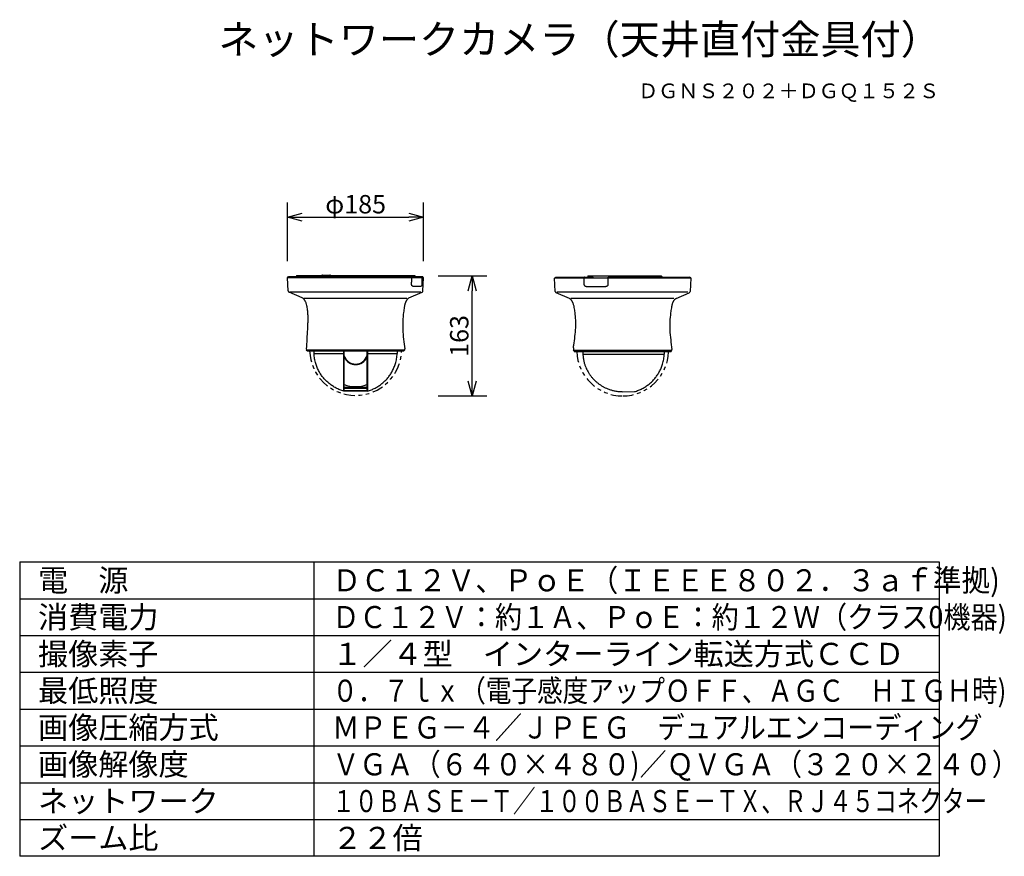
# Model space of a CAD drawing. Extents: x -62 to 72, y -60 to 54.
import ezdxf
from ezdxf.enums import TextEntityAlignment as Align

# ---------------------------------------------------------------- set-up
doc = ezdxf.new("R2010")
doc.units = 0
doc.header["$MEASUREMENT"] = 0
doc.linetypes.add('DOTTED', pattern=[3.5, 0.5, -3])
doc.linetypes.add('S110', pattern=[8, 3, -1, 1, -1, 1, -1])
doc.layers.get('0').update_dxf_attribs({"linetype": 'CONTINUOUS'})
doc.layers.get('DEFPOINTS').update_dxf_attribs({"linetype": 'CONTINUOUS'})
for name, color, linetype in [('GAIKEI', 7, 'CONTINUOUS'), ('MOJI1', 2, 'CONTINUOUS'), ('SUNPO', 3, 'CONTINUOUS'), ('TOUROKU', 1, 'CONTINUOUS'), ('WAKU', 4, 'CONTINUOUS')]:
    doc.layers.add(name, color=color, linetype=linetype)
doc.styles.add('KANJI', font='MONOTXT', dxfattribs={"bigfont": 'BIGFONT'})
doc.styles.get("Standard").update_dxf_attribs({"font": 'MONOTXT.shx', "bigfont": 'BIGFONT.shx'})
doc.dimstyles.get("Standard").update_dxf_attribs({"dimscale": 0, "dimtxt": 3, "dimasz": 2, "dimexe": 2, "dimexo": 2, "dimgap": 0.09, "dimtad": 3, "dimdec": 4, "dimzin": 0, "dimdsep": 46, "dimtxsty": 'STANDARD', "dimblk1": 'OPEN30', "dimblk2": 'OPEN30', "dimsah": 1, "dimcen": 0, "dimadec": 0, "dimazin": 0, "dimtfac": 1, "dimtdec": 4, "dimtofl": 0, "dimtmove": 2, "dimatfit": 3, "dimldrblk": 'OPEN30', "dimfxl": 1, "dimtolj": 1, "dimtzin": 0, "dimarcsym": 0})

# ---------------------------------------------------------------- blocks, each defined once
blk = doc.blocks.new('_OPEN30')
at = {"color": 0, "linetype": 'ByBlock'}
for p, q in [((-1, 0.268), (0, 0)), ((0, 0), (-1, -0.268)), ((0, 0), (-1, 0))]:
    blk.add_line(p, q, dxfattribs=at)
blk = doc.blocks.new('*D4')
at = {"layer": 'DEFPOINTS', "color": 0}
for p in [(-7.44, 19.01), (-0.83, 19.01), (-7.44, 2.71)]:
    blk.add_point(p, dxfattribs=at)
at = {"layer": 'SUNPO', "color": 0, "lineweight": -2}
for p, q in [((-5.44, 19.01), (1.17, 19.01)), ((-0.83, 4.71), (-0.83, 17.01)), ((-5.44, 2.71), (1.17, 2.71))]:
    blk.add_line(p, q, dxfattribs=at)
at = {"layer": 'SUNPO', "color": 0, "lineweight": -2, "xscale": 2, "yscale": 2, "zscale": 2}
for p, rotation in [((-0.83, 19.01), 90), ((-0.83, 2.71), 270)]:
    blk.add_blockref('_OPEN30', p, dxfattribs=dict(at, rotation=rotation))
at = {"layer": 'SUNPO', "color": 0, "insert": (-2.58, 10.86), "char_height": 2.5, "attachment_point": 5, "rotation": 90}
blk.add_mtext('\\A1;163', dxfattribs=at)
blk = doc.blocks.new('*D3')
at = {"layer": 'DEFPOINTS', "color": 0}
for p in [(-7.42, 27.01), (-25.92, 19.01), (-7.42, 19.01)]:
    blk.add_point(p, dxfattribs=at)
at = {"layer": 'SUNPO', "color": 0, "lineweight": -2}
for p, q in [((-25.92, 21.01), (-25.92, 29.01)), ((-7.42, 21.01), (-7.42, 29.01)), ((-23.92, 27.01), (-9.42, 27.01))]:
    blk.add_line(p, q, dxfattribs=at)
at = {"layer": 'SUNPO', "color": 0, "lineweight": -2, "xscale": 2, "yscale": 2, "zscale": 2, "rotation": 180}
blk.add_blockref('_OPEN30', (-25.92, 27.01), dxfattribs=at)
at = {"layer": 'SUNPO', "color": 0, "lineweight": -2, "xscale": 2, "yscale": 2, "zscale": 2}
blk.add_blockref('_OPEN30', (-7.42, 27.01), dxfattribs=at)
at = {"layer": 'SUNPO', "color": 0, "insert": (-16.67, 28.76), "char_height": 2.5, "attachment_point": 5}
blk.add_mtext('\\A1;φ185', dxfattribs=at)

msp = doc.modelspace()

# ---------------------------------------------------------------- linework, layer by layer
at = {"layer": 'GAIKEI', "linetype": 'Continuous'}
for p, q in [((-25.92187, 18.77916), (-25.77246, 18.92916)), ((-25.8327, 16.96981), (-25.92187, 18.77916)), ((-25.77239, 18.92916), (-7.5714, 18.92916)), ((-7.42193, 18.77916), (-7.57134, 18.92916)), ((-7.5111, 16.96981), (-7.42193, 18.77916)), ((10.38853, 18.71058), (10.53794, 18.86057)), ((10.53794, 18.86057), (14.99278, 18.86057)), ((17.68224, 18.86057), (28.73904, 18.86057)), ((28.73621, 18.84058), (28.75199, 18.84058)), ((28.88847, 18.71058), (28.73906, 18.86057)), ((10.4777, 16.90123), (10.38853, 18.71058)), ((28.88847, 18.71058), (28.7993, 16.90123)), ((-23.92262, 16.02483), (-25.72243, 16.80951)), ((-9.42118, 16.02483), (-7.62137, 16.80951)), ((12.38778, 15.95624), (10.58797, 16.74092)), ((26.88922, 15.95624), (28.68903, 16.74092)), ((12.91896, 9.53112), (12.95146, 9.53112)), ((-23.2519, 8.82916), (-23.34545, 8.99288)), ((-23.2519, 8.82916), (-22.9187, 8.82916)), ((-22.9187, 8.82916), (-10.4251, 8.82916)), ((-10.4251, 8.82916), (-10.0919, 8.82916)), ((-10.0919, 8.82916), (-9.99835, 8.99288)), ((12.92154, 9.253), (12.9516, 9.253)), ((13.0585, 8.76057), (12.96495, 8.92429)), ((13.05858, 8.76057), (13.3917, 8.76057)), ((13.3917, 8.76057), (25.8853, 8.76057)), ((25.8853, 8.76057), (26.21842, 8.76057)), ((26.2185, 8.76057), (26.31205, 8.92429))]:
    msp.add_line(p, q, dxfattribs=at)
at = {"layer": 'GAIKEI', "color": 1, "linetype": 'Continuous'}
for p, q in [((-7.6445, 18.77916), (-25.92187, 18.77916)), ((-24.7182, 19.07916), (-24.7182, 18.95916)), ((-24.71818, 18.95916), (-21.2719, 18.95916)), ((-24.71817, 19.07916), (-21.2719, 19.07916)), ((-21.27007, 19.09586), (-21.2719, 19.09093)), ((-21.2719, 18.92916), (-21.2719, 19.09093)), ((-21.26432, 19.10081), (-21.27007, 19.09586)), ((-21.25502, 19.10532), (-21.26432, 19.10081)), ((-21.24264, 19.10922), (-21.25502, 19.10532)), ((-21.22757, 19.11243), (-21.24264, 19.10922)), ((-21.21016, 19.11484), (-21.22757, 19.11243)), ((-21.191, 19.11633), (-21.21016, 19.11484)), ((-21.1719, 19.11681), (-21.191, 19.11633)), ((-21.1719, 19.11681), (-20.1719, 19.11681)), ((-20.1528, 19.11633), (-20.1719, 19.11681)), ((-20.13364, 19.11484), (-20.1528, 19.11633)), ((-20.11623, 19.11243), (-20.13364, 19.11484)), ((-20.10116, 19.10922), (-20.11623, 19.11243)), ((-20.08878, 19.10532), (-20.10116, 19.10922)), ((-20.07948, 19.10081), (-20.08878, 19.10532)), ((-20.07373, 19.09586), (-20.07948, 19.10081)), ((-20.0719, 19.09093), (-20.07373, 19.09586)), ((-20.0719, 18.92916), (-20.0719, 19.09093)), ((-20.0719, 19.07916), (-8.6228, 19.07916)), ((-20.0719, 18.95916), (-8.62279, 18.95916)), ((-8.62277, 19.07916), (-8.62277, 18.95916)), ((-7.42193, 18.77916), (-7.6445, 18.77916)), ((14.98592, 18.85883), (14.66799, 18.71057)), ((14.9202, 19.01057), (14.9202, 18.89057)), ((14.92022, 19.01057), (24.86523, 19.01057)), ((14.92023, 18.89057), (15.4385, 18.89057)), ((14.98592, 18.85883), (15.1044, 18.89057)), ((15.62031, 18.76057), (15.4385, 18.89057)), ((15.5385, 18.71057), (15.5385, 18.76057)), ((15.5385, 18.76057), (16.0385, 18.76057)), ((16.0385, 18.71057), (16.0385, 18.76057)), ((24.86523, 19.01057), (24.89364, 19.0047)), ((24.89364, 19.0047), (24.91927, 18.98765)), ((24.91927, 18.98765), (24.93956, 18.96117)), ((24.93956, 18.96117), (24.95266, 18.92765)), ((24.95266, 18.92765), (24.95715, 18.89057)), ((24.95715, 18.89057), (24.95715, 18.86057)), ((-8.90712, 17.62916), (-7.75074, 17.62916)), ((14.41184, 18.71057), (10.38853, 18.71058)), ((28.88342, 18.71058), (14.42402, 18.71057)), ((14.68114, 17.56057), (17.34061, 17.56057)), ((-25.60749, 16.85512), (-7.80512, 16.85512)), ((10.70291, 16.85512), (28.50528, 16.85512)), ((-23.7065, 15.98952), (-9.70626, 15.98952)), ((12.6039, 15.98952), (26.60414, 15.98952)), ((-23.34545, 8.99288), (-9.99835, 8.99288)), ((-22.31798, 8.47238), (-18.28618, 8.47238)), ((-18.2219, 3.40843), (-18.2219, 8.82916)), ((-15.1219, 8.82916), (-15.1219, 3.40843)), ((-15.05761, 8.47238), (-11.02582, 8.47238)), ((12.96495, 8.92429), (26.31205, 8.92429)), ((14.22811, 8.40379), (25.28458, 8.40379)), ((-15.0719, 3.35843), (-18.2719, 3.35843)), ((-15.1219, 3.71555), (-18.2219, 3.71555)), ((-15.1219, 3.40843), (-18.2219, 3.40843)), ((19.6385, 3.28984), (21.25254, 3.29188))]:
    msp.add_line(p, q, dxfattribs=at)
at = {"layer": 'GAIKEI', "color": 1, "linetype": 'DOTTED'}
msp.add_line((14.20221, 8.75906), (14.20373, 8.76057), dxfattribs=at)
at = {"layer": 'GAIKEI', "linetype": 'Continuous'}
for centre, radius, start, end in [((-25.6336, 16.9887), 0.2, 185.4171063, 243.6303379), ((-7.7102, 16.9887), 0.2, 296.3696621, 354.5828937), ((10.6768, 16.92011), 0.2, 185.4171063, 243.6303381), ((28.6002, 16.92011), 0.2, 296.3696619, 354.5828937), ((-24.06429, 15.65076), 0.4, 43.4294559, 69.2573924), ((-9.27951, 15.65076), 0.4, 110.7426076, 136.5705441), ((12.24611, 15.58217), 0.4, 43.4294557, 69.2573922), ((27.03089, 15.58217), 0.4, 110.7426078, 136.5705443), ((-23.1718, 9.0921), 0.2, 179.7873667, 209.7448813), ((-10.172, 9.0921), 0.2, 330.2551187, 0.2126333), ((13.1386, 9.02351), 0.2, 179.7873685, 209.7449178), ((26.1384, 9.02351), 0.2, 330.2550822, 0.2126315)]:
    msp.add_arc(centre, radius, start, end, dxfattribs=at)
at = {"layer": 'GAIKEI', "linetype": 'S110', "ltscale": 0.5}
for centre, start, end in [((-16.6719, 9.02916), 181.833778, 358.166222), ((19.6385, 8.96057), 181.833778, 270), ((19.6385, 8.96057), 270, 358.166222)]:
    msp.add_arc(centre, 6.25, start, end, dxfattribs=at)
at = {"layer": 'GAIKEI', "color": 1, "linetype": 'Continuous'}
for centre, radius, start, end in [((-62.28919, 6.95522), 40, 2.1736864, 2.6855783), ((-16.6719, 8.67916), 1.63, 198.0252493, 341.9747507), ((28.9454, 6.95522), 40, 177.3144217, 177.8263136), ((65.25579, 6.88663), 40, 177.3144217, 177.8263136), ((-16.6719, 8.67916), 1.7, 204.2496286, 335.7503714), ((-16.6719, 8.07916), 4.1, 247.7806286, 292.2193714)]:
    msp.add_arc(centre, radius, start, end, dxfattribs=at)
for points, knots in [([(-9.1797, 18.92916), (-9.16823, 18.91683), (-9.14554, 18.89246), (-9.11297, 18.85746), (-9.08225, 18.82445), (-9.06275, 18.80348), (-9.05312, 18.79314)], [0, 0, 0, 0, 0.0505293916, 0.0998940283, 0.14343489, 0.1858109968, 0.1858109968, 0.1858109968, 0.1858109968]), ([(-9.06013, 17.92916), (-9.05726, 17.99996), (-9.05151, 18.14155), (-9.04561, 18.35404), (-9.04151, 18.56658), (-9.04059, 18.7083), (-9.04012, 18.77916)], [0, 0, 0, 0, 0.2125606243, 0.4251224895, 0.6377022017, 0.8502878116, 0.8502878116, 0.8502878116, 0.8502878116]), ([(-7.6575, 18.79314), (-7.66712, 18.80348), (-7.68663, 18.82445), (-7.71735, 18.85746), (-7.74992, 18.89246), (-7.77261, 18.91683), (-7.78408, 18.92916)], [0, 0, 0, 0, 0.0423758479, 0.0859165247, 0.1352813463, 0.1858109968, 0.1858109968, 0.1858109968, 0.1858109968]), ([(-7.6445, 18.77916), (-7.64496, 18.7083), (-7.64589, 18.56658), (-7.64999, 18.35404), (-7.65589, 18.14155), (-7.66164, 17.99996), (-7.66451, 17.92916)], [0, 0, 0, 0, 0.2125858603, 0.4251657514, 0.6377274377, 0.8502878116, 0.8502878116, 0.8502878116, 0.8502878116]), ([(14.47253, 18.86057), (14.4675, 18.84814), (14.45747, 18.82336), (14.44261, 18.78664), (14.42798, 18.75048), (14.41835, 18.72667), (14.41355, 18.71481)], [0, 0, 0, 0, 0.0402311718, 0.080199447, 0.1188532389, 0.1572441341, 0.1572441341, 0.1572441341, 0.1572441341]), ([(17.62326, 18.71481), (17.62806, 18.72667), (17.63769, 18.75048), (17.65232, 18.78664), (17.66718, 18.82336), (17.67721, 18.84814), (17.68224, 18.86057)], [0, 0, 0, 0, 0.0383906908, 0.0770443366, 0.1170127578, 0.1572441341, 0.1572441341, 0.1572441341, 0.1572441341]), ([(-8.90712, 17.62916), (-8.92129, 17.63132), (-8.94895, 17.63552), (-8.98149, 17.6605), (-9.00473, 17.68949), (-9.02391, 17.72204), (-9.03868, 17.7597), (-9.0521, 17.80745), (-9.06108, 17.86455), (-9.06045, 17.90727), (-9.06013, 17.92916)], [0, 0, 0, 0, 0.0423758979, 0.0826604418, 0.1190666984, 0.1537994013, 0.1955252717, 0.2400248929, 0.3024624634, 0.3680418289, 0.3680418289, 0.3680418289, 0.3680418289]), ([(-7.66451, 17.92916), (-7.66574, 17.90717), (-7.66814, 17.86414), (-7.67538, 17.8071), (-7.68418, 17.75897), (-7.69269, 17.72255), (-7.70273, 17.69118), (-7.71201, 17.66493), (-7.7266, 17.64065), (-7.74265, 17.63301), (-7.75074, 17.62916)], [0, 0, 0, 0, 0.0660799244, 0.1292534897, 0.1723384303, 0.2127985042, 0.2414039747, 0.2709474752, 0.2968473532, 0.323163601, 0.323163601, 0.323163601, 0.323163601]), ([(14.42054, 17.86057), (14.41929, 17.93139), (14.41679, 18.07302), (14.41422, 18.2855), (14.41244, 18.49802), (14.41204, 18.63972), (14.41184, 18.71057)], [0, 0, 0, 0, 0.2124700153, 0.4249521076, 0.637496788, 0.8500544262, 0.8500544262, 0.8500544262, 0.8500544262]), ([(14.68114, 17.56057), (14.66049, 17.56216), (14.62021, 17.56524), (14.56856, 17.58883), (14.528, 17.6182), (14.49533, 17.65064), (14.4685, 17.68885), (14.44405, 17.73613), (14.42497, 17.79398), (14.42204, 17.83801), (14.42054, 17.86057)], [0, 0, 0, 0, 0.0617052007, 0.1203405201, 0.1672794745, 0.2116347872, 0.2577538723, 0.3067263282, 0.3710424783, 0.4386612583, 0.4386612583, 0.4386612583, 0.4386612583]), ([(17.63025, 17.86057), (17.62935, 17.83752), (17.62761, 17.79256), (17.60678, 17.73352), (17.57936, 17.68585), (17.54881, 17.64771), (17.51228, 17.61606), (17.468, 17.58854), (17.4142, 17.56688), (17.37334, 17.56287), (17.35251, 17.56082)], [0, 0, 0, 0, 0.0688774056, 0.1343296847, 0.1852072485, 0.2334823568, 0.2801952192, 0.3294453686, 0.389520765, 0.4520593824, 0.4520593824, 0.4520593824, 0.4520593824]), ([(17.62155, 18.71057), (17.62175, 18.63972), (17.62215, 18.49802), (17.62393, 18.2855), (17.6265, 18.07302), (17.629, 17.93139), (17.63025, 17.86057)], [0, 0, 0, 0, 0.2125578885, 0.4251027478, 0.6375846612, 0.8500544262, 0.8500544262, 0.8500544262, 0.8500544262]), ([(-18.28594, 3.36047), (-18.46532, 3.41852), (-18.82363, 3.53448), (-19.33285, 3.77373), (-19.81432, 4.0559), (-20.26138, 4.38172), (-20.67329, 4.74801), (-21.04428, 5.15073), (-21.37218, 5.58256), (-21.65937, 6.05151), (-21.90229, 6.55993), (-22.11141, 7.13611), (-22.26758, 7.77653), (-22.30099, 8.23799), (-22.31797, 8.47238)], [0, 0, 0, 0, 0.565151081, 1.128869645, 1.683659515, 2.237312951, 2.785573419, 3.334704816, 3.877373262, 4.40966311, 4.981670026, 5.564587935, 6.246582307, 6.950558832, 6.950558832, 6.950558832, 6.950558832]), ([(-18.28595, 3.39456), (-18.28595, 3.40727), (-18.28596, 3.43241), (-18.28596, 3.4715), (-18.28596, 3.51185), (-18.28597, 3.55871), (-18.28597, 3.61101), (-18.28598, 3.67625), (-18.28598, 3.74982), (-18.28599, 3.83752), (-18.286, 3.93187), (-18.286, 4.03516), (-18.28601, 4.14071), (-18.28602, 4.24924), (-18.28603, 4.35773), (-18.28604, 4.46893), (-18.28604, 4.58209), (-18.28605, 4.70336), (-18.28606, 4.83059), (-18.28607, 4.97267), (-18.28608, 5.12389), (-18.28609, 5.29505), (-18.2861, 5.47731), (-18.28611, 5.68382), (-18.28612, 5.9037), (-18.28613, 6.15103), (-18.28614, 6.40972), (-18.28615, 6.70986), (-18.28616, 7.04244), (-18.28617, 7.45898), (-18.28618, 7.93733), (-18.28618, 8.29134), (-18.28618, 8.47238)], [0, 0, 0, 0, 0.038106098, 0.075415936, 0.117292307, 0.159159694, 0.215981376, 0.274206579, 0.354864591, 0.436700488, 0.537295041, 0.637913887, 0.746571048, 0.853942714, 0.963526736, 1.072022368, 1.187553114, 1.303000172, 1.435834735, 1.569254538, 1.729223093, 1.889486321, 2.082748923, 2.276003586, 2.509019188, 2.742370901, 3.018016393, 3.285087911, 3.642783298, 4.015765443, 4.53470406, 5.077813441, 5.077813441, 5.077813441, 5.077813441]), ([(-15.05761, 8.47238), (-15.05762, 8.29172), (-15.05762, 7.93838), (-15.05763, 7.46062), (-15.05764, 7.04413), (-15.05765, 6.71099), (-15.05766, 6.41011), (-15.05767, 6.15058), (-15.05768, 5.90248), (-15.05769, 5.68192), (-15.0577, 5.47478), (-15.05771, 5.29197), (-15.05772, 5.1203), (-15.05773, 4.96864), (-15.05774, 4.82614), (-15.05775, 4.69847), (-15.05775, 4.57671), (-15.05776, 4.46297), (-15.05777, 4.3511), (-15.05778, 4.24196), (-15.05779, 4.13283), (-15.05779, 4.02711), (-15.0578, 3.92401), (-15.05781, 3.83044), (-15.05782, 3.74378), (-15.05782, 3.6714), (-15.05783, 3.60727), (-15.05783, 3.55587), (-15.05784, 3.50977), (-15.05784, 3.47002), (-15.05784, 3.43147), (-15.05784, 3.40667), (-15.05785, 3.39414)], [0, 0, 0, 0, 0.541977789, 1.060006983, 1.433288982, 1.791446641, 2.059439052, 2.335928044, 2.570018232, 2.803754794, 2.997597715, 3.191446033, 3.352178803, 3.512603991, 3.646434496, 3.779674573, 3.895628673, 4.011697127, 4.120890122, 4.231248635, 4.339127337, 4.448260223, 4.548421285, 4.648414365, 4.728992473, 4.80839887, 4.865549656, 4.921382603, 4.962602323, 5.003840908, 5.040644292, 5.078235169, 5.078235169, 5.078235169, 5.078235169]), ([(-15.05785, 3.36047), (-14.87847, 3.41852), (-14.52017, 3.53448), (-14.01095, 3.77373), (-13.52948, 4.0559), (-13.08242, 4.38172), (-12.67051, 4.74801), (-12.29952, 5.15073), (-11.97162, 5.58256), (-11.68442, 6.05151), (-11.44151, 6.55993), (-11.23239, 7.13611), (-11.07622, 7.77653), (-11.0428, 8.23799), (-11.02583, 8.47238)], [0, 0, 0, 0, 0.565151081, 1.128869645, 1.683659515, 2.237312951, 2.785573419, 3.334704816, 3.877373262, 4.40966311, 4.981670026, 5.564587935, 6.246582307, 6.950558832, 6.950558832, 6.950558832, 6.950558832]), ([(14.21023, 8.76058), (14.21307, 8.70111), (14.21875, 8.58217), (14.22361, 8.4632), (14.22603, 8.40371)], [0, 0, 0, 0, 0.1786138806, 0.3572282677, 0.3572282677, 0.3572282677, 0.3572282677]), ([(14.22603, 8.40371), (14.23758, 8.22823), (14.26022, 7.88444), (14.35417, 7.41249), (14.4747, 6.99302), (14.60647, 6.62893), (14.76005, 6.28799), (14.93395, 5.96533), (15.13222, 5.65042), (15.3541, 5.3481), (15.59696, 5.06154), (15.86033, 4.79188), (16.14239, 4.54081), (16.44242, 4.30943), (16.75834, 4.09911), (17.08782, 3.91196), (17.42484, 3.74932), (17.7816, 3.60711), (18.16231, 3.48765), (18.60207, 3.38114), (19.09638, 3.30381), (19.45526, 3.29456), (19.6385, 3.28984)], [0, 0, 0, 0, 0.527107946, 1.0326667, 1.439685737, 1.835807584, 2.193157034, 2.560515178, 2.934567552, 3.308623059, 3.684577733, 4.06055389, 4.438502382, 4.816474375, 5.19629963, 5.576141159, 5.952346367, 6.31806986, 6.727340927, 7.148221658, 7.674868303, 8.224282862, 8.224282862, 8.224282862, 8.224282862]), ([(21.25254, 3.29188), (21.43192, 3.34993), (21.79023, 3.46589), (22.29944, 3.70514), (22.78092, 3.98732), (23.22798, 4.31313), (23.63989, 4.67942), (24.01088, 5.08214), (24.33878, 5.51397), (24.62597, 5.98292), (24.86889, 6.49134), (25.07801, 7.06752), (25.23418, 7.70794), (25.26759, 8.1694), (25.28457, 8.40379)], [0, 0, 0, 0, 0.56515394, 1.12887497, 1.683665501, 2.237319408, 2.785579592, 3.334710895, 3.877379341, 4.409669189, 4.981676105, 5.564594014, 6.246588386, 6.950564911, 6.950564911, 6.950564911, 6.950564911]), ([(-18.2219, 3.90926), (-18.18837, 3.90926), (-18.12207, 3.90926), (-18.02359, 3.90926), (-17.92656, 3.90926), (-17.8267, 3.90926), (-17.72276, 3.90926), (-17.60953, 3.90926), (-17.49053, 3.90926), (-17.3629, 3.90926), (-17.23174, 3.90926), (-17.0949, 3.90926), (-16.95591, 3.90926), (-16.81405, 3.90926), (-16.67146, 3.90926), (-16.52888, 3.90926), (-16.38704, 3.90926), (-16.24811, 3.90926), (-16.11134, 3.90926), (-15.98026, 3.90926), (-15.85271, 3.90926), (-15.7338, 3.90926), (-15.62066, 3.90926), (-15.51681, 3.90926), (-15.41703, 3.90926), (-15.32007, 3.90926), (-15.22166, 3.90926), (-15.15541, 3.90926), (-15.1219, 3.90926)], [0, 0, 0, 0, 0.100596877, 0.198879973, 0.295444247, 0.39168353, 0.498474568, 0.607254506, 0.731367708, 0.855481255, 0.990159966, 1.124839362, 1.265984497, 1.407130096, 1.550439906, 1.69374936, 1.834854735, 1.975958799, 2.110564604, 2.245168922, 2.369190359, 2.493211199, 2.601900381, 2.708602472, 2.804765164, 2.901254334, 2.999470407, 3.1, 3.1, 3.1, 3.1])]:
    msp.add_open_spline(points, degree=3, knots=knots, dxfattribs=at)
for points in [[(-9.05312, 18.79314), (-9.05096, 18.79081), (-9.04662, 18.78615), (-9.04229, 18.78149), (-9.04012, 18.77916)], [(-7.6445, 18.77916), (-7.64667, 18.78149), (-7.651, 18.78615), (-7.65534, 18.79081), (-7.6575, 18.79314)], [(14.41355, 18.71481), (14.41326, 18.7141), (14.41269, 18.71269), (14.41212, 18.71128), (14.41184, 18.71057)], [(17.35251, 17.56082), (17.35052, 17.56078), (17.34656, 17.5607), (17.34259, 17.56062), (17.34061, 17.56057)], [(17.62155, 18.71057), (17.62183, 18.71128), (17.6224, 18.71269), (17.62298, 18.7141), (17.62326, 18.71481)], [(-18.28618, 8.47238), (-18.28618, 8.53184), (-18.28616, 8.65077), (-18.28615, 8.7697), (-18.28614, 8.82916)], [(-15.05766, 8.82916), (-15.05765, 8.7697), (-15.05763, 8.65077), (-15.05762, 8.53184), (-15.05761, 8.47238)]]:
    msp.add_open_spline(points, degree=3, dxfattribs=at)
at = {"layer": 'GAIKEI', "linetype": 'Continuous'}
for points in [[(28.73621, 18.84058), (28.74434, 18.83363), (28.76062, 18.81974), (28.7769, 18.80585), (28.78503, 18.79891)], [(28.75199, 18.84058), (28.75198, 18.83834), (28.75196, 18.83387), (28.75194, 18.82939), (28.75193, 18.82716)], [(28.75199, 18.84058), (28.75953, 18.83359), (28.7746, 18.81963), (28.78968, 18.80567), (28.79721, 18.79868)], [(28.78503, 18.79891), (28.78916, 18.79529), (28.79742, 18.78806), (28.80569, 18.78082), (28.80982, 18.77721)], [(28.79721, 18.79868), (28.80479, 18.79146), (28.81994, 18.77702), (28.83509, 18.76258), (28.84267, 18.75536)], [(28.80982, 18.77721), (28.81386, 18.7736), (28.82196, 18.76639), (28.83005, 18.75919), (28.8341, 18.75558)], [(28.8341, 18.75558), (28.84232, 18.74808), (28.85876, 18.73308), (28.8752, 18.71808), (28.88342, 18.71058)], [(28.84267, 18.75536), (28.84987, 18.74831), (28.86426, 18.73421), (28.87866, 18.72011), (28.88586, 18.71306)], [(28.88586, 18.71306), (28.88628, 18.71265), (28.88712, 18.71182), (28.88795, 18.71099), (28.88837, 18.71058)], [(-23.19526, 12.30774), (-23.20036, 12.21851), (-23.21056, 12.04006), (-23.22075, 11.86161), (-23.22585, 11.77239)], [(-23.17434, 13.37641), (-23.17783, 13.1983), (-23.1848, 12.84207), (-23.19178, 12.48585), (-23.19526, 12.30774)], [(-23.22585, 11.77239), (-23.25018, 11.3258), (-23.29883, 10.43262), (-23.34747, 9.53944), (-23.3718, 9.09285)], [(12.92859, 9.5311), (12.92864, 9.5311), (12.92873, 9.53111), (12.92882, 9.53112), (12.92887, 9.53112)], [(12.9495, 9.55993), (12.94933, 9.55513), (12.949, 9.54553), (12.94867, 9.53593), (12.9485, 9.53112)], [(12.95178, 9.62181), (12.9514, 9.6115), (12.95064, 9.59087), (12.94988, 9.57025), (12.9495, 9.55993)], [(12.94116, 9.25265), (12.94073, 9.21458), (12.93988, 9.13845), (12.93903, 9.06232), (12.9386, 9.02426)]]:
    msp.add_open_spline(points, degree=3, dxfattribs=at)
for points, knots in [([(-23.7738, 15.92574), (-23.75238, 15.90273), (-23.70919, 15.85633), (-23.65193, 15.78129), (-23.5996, 15.70387), (-23.55453, 15.62761), (-23.51521, 15.5535), (-23.49274, 15.50518), (-23.48169, 15.4814)], [0, 0, 0, 0, 0.0942625497, 0.1900761115, 0.2827822445, 0.3744998511, 0.4556865466, 0.5343425277, 0.5343425277, 0.5343425277, 0.5343425277]), ([(-23.48169, 15.4814), (-23.45884, 15.42714), (-23.4145, 15.32184), (-23.35644, 15.12083), (-23.30498, 14.86999), (-23.24141, 14.48303), (-23.1885, 13.98115), (-23.17918, 13.58303), (-23.17434, 13.37641)], [0, 0, 0, 0, 0.176495156, 0.342476944, 0.626574508, 0.94427645, 1.518773875, 2.138599801, 2.138599801, 2.138599801, 2.138599801]), ([(-9.57, 15.92574), (-9.59129, 15.90292), (-9.6339, 15.85723), (-9.69099, 15.78252), (-9.74319, 15.7054), (-9.79277, 15.62192), (-9.83922, 15.53249), (-9.88576, 15.42803), (-9.92683, 15.3276), (-9.99658, 15.10845), (-10.06022, 14.68319), (-10.24969, 13.52845), (-10.33139, 11.6147), (-10.09711, 9.97075), (-9.972, 9.09285)], [0, 0, 0, 0, 0.093579083, 0.187330931, 0.281687944, 0.3728505, 0.478452321, 0.58379388, 0.715856735, 0.803749585, 1.273052472, 2.000617836, 4.318791665, 6.975500348, 6.975500348, 6.975500348, 6.975500348]), ([(12.5366, 15.85715), (12.55789, 15.83433), (12.6005, 15.78864), (12.65759, 15.71393), (12.70979, 15.63681), (12.75937, 15.55333), (12.80581, 15.4639), (12.85256, 15.35907), (12.89413, 15.25696), (12.96146, 15.04304), (13.02379, 14.64319), (13.19613, 13.59403), (13.27206, 11.87629), (13.0632, 10.40612), (12.95178, 9.62181)], [0, 0, 0, 0, 0.093579086, 0.187330954, 0.281687927, 0.372850373, 0.478452466, 0.583794778, 0.717143338, 0.808920622, 1.255924399, 1.926874893, 4.002191882, 6.375336995, 6.375336995, 6.375336995, 6.375336995]), ([(26.7404, 15.85715), (26.71911, 15.83433), (26.6765, 15.78864), (26.61941, 15.71393), (26.56721, 15.63681), (26.51763, 15.55333), (26.47118, 15.4639), (26.42464, 15.35945), (26.38357, 15.25901), (26.31382, 15.03986), (26.25018, 14.6146), (26.06071, 13.45987), (25.97901, 11.54611), (26.21329, 9.90216), (26.3384, 9.02426)], [0, 0, 0, 0, 0.093579082, 0.18733093, 0.281687942, 0.372850498, 0.478452319, 0.583793879, 0.715856733, 0.803749583, 1.273052471, 2.000617835, 4.318791666, 6.975500352, 6.975500352, 6.975500352, 6.975500352]), ([(12.91896, 9.53112), (12.91919, 9.52879), (12.91967, 9.52398), (12.91982, 9.51597), (12.91944, 9.42555), (12.91959, 9.33761), (12.91973, 9.25284)], [0, 0, 0, 0, 0.0070425009, 0.0144966585, 0.0240148937, 0.2783153283, 0.2783153283, 0.2783153283, 0.2783153283])]:
    msp.add_open_spline(points, degree=3, knots=knots, dxfattribs=at)
at = {"layer": 'WAKU', "color": 4}
for p, q in [((-62.33646, -19.83988), (-62.33646, -59.83988)), ((-62.33646, -19.83988), (62.66354, -19.83988)), ((-22.33646, -19.83988), (-22.33646, -59.83988)), ((62.66354, -19.83988), (62.66354, -59.83988)), ((62.66354, -59.83988), (-62.33646, -59.83988))]:
    msp.add_line(p, q, dxfattribs=at)
at = {"layer": 'WAKU', "color": 1}
for p, q in [((-62.33646, -24.83988), (62.66354, -24.83988)), ((-62.33646, -29.83988), (62.66354, -29.83988)), ((-62.33646, -34.83988), (62.66354, -34.83988)), ((-62.33646, -39.83988), (62.66354, -39.83988)), ((-62.33646, -44.83988), (62.66354, -44.83988)), ((-62.33646, -49.83988), (62.66354, -49.83988)), ((-62.33646, -54.83988), (62.66354, -54.83988))]:
    msp.add_line(p, q, dxfattribs=at)

# ---------------------------------------------------------------- texts
at = {"layer": 'MOJI1', "style": 'KANJI'}
msp.add_text('ネットワークカメラ（天井直付金具付）', height=4, dxfattribs=at).set_placement((-35.33646, 49.16012))
at = {"layer": 'MOJI1'}
for s, p in [('電\u3000源', (-59.83646, -23.83988)), ('消費電力', (-59.83646, -28.83988)), ('撮像素子', (-59.83646, -33.83988)), ('１／４型\u3000インターライン転送方式ＣＣＤ', (-19.83646, -33.83988)), ('最低照度', (-59.83646, -38.83988)), ('画像圧縮方式', (-59.83646, -43.83988)), ('画像解像度', (-59.83646, -48.83988)), ('ネットワーク', (-59.83646, -53.83988)), ('ズーム比', (-59.83646, -58.83988)), ('２２倍', (-19.83646, -58.83988))]:
    msp.add_text(s, height=3, dxfattribs=at).set_placement(p)
for s, width, p in [('ＤＣ１２Ｖ、ＰｏＥ（ＩＥＥＥ８０２．３ａｆ準拠)', 0.95, (-19.83646, -23.83988)), ('ＤＣ１２Ｖ：約１Ａ、ＰｏＥ：約１２Ｗ（クラス0機器)', 0.9, (-19.83646, -28.83988)), ('０．７ｌｘ（電子感度アップＯＦＦ、ＡＧＣ\u3000ＨＩＧＨ時)', 0.85, (-19.83646, -38.83988)), ('ＭＰＥＧ－４／ＪＰＥＧ\u3000デュアルエンコーディング', 0.9, (-19.83646, -43.83988)), ('ＶＧＡ（６４０×４８０)／ＱＶＧＡ（３２０×２４０）', 0.9, (-19.83646, -48.83988)), ('１０ＢＡＳＥ－Ｔ／１００ＢＡＳＥ－ＴＸ、ＲＪ４５コネクター', 0.75, (-19.83646, -53.83988))]:
    msp.add_text(s, height=3, dxfattribs=dict(at, width=width)).set_placement(p)
at = {"layer": 'TOUROKU'}
msp.add_text('ＤＧＮＳ２０２＋ＤＧＱ１５２Ｓ', height=2, dxfattribs=at).set_placement((62.66349, 43.16012), align=Align.RIGHT)

# ---------------------------------------------------------------- dimensions: what is measured, and where the dimension line sits
at = {"layer": 'SUNPO'}
for p1, p2, distance, text, picture, middle in [((-25.92187, 19.01057), (-7.42193, 19.01057), 8, 'φ185', '*D3', (-16.6719, 28.76057)), ((-7.44386, 2.71057), (-7.44386, 19.01057), -6.61572, '163', '*D4', (-2.57814, 10.86057))]:
    dim = msp.add_aligned_dim(p1=p1, p2=p2, distance=distance, text=text, dimstyle='STANDARD', override={"dimscale": 1, "dimtxt": 2.5, "dimgap": 0.5, "dimtofl": 1, "dimtmove": 0}, dxfattribs=at)
    dim.commit()
    dim.dimension.update_dxf_attribs({"geometry": picture, "text_midpoint": middle})

doc.saveas('drawing.dxf')
